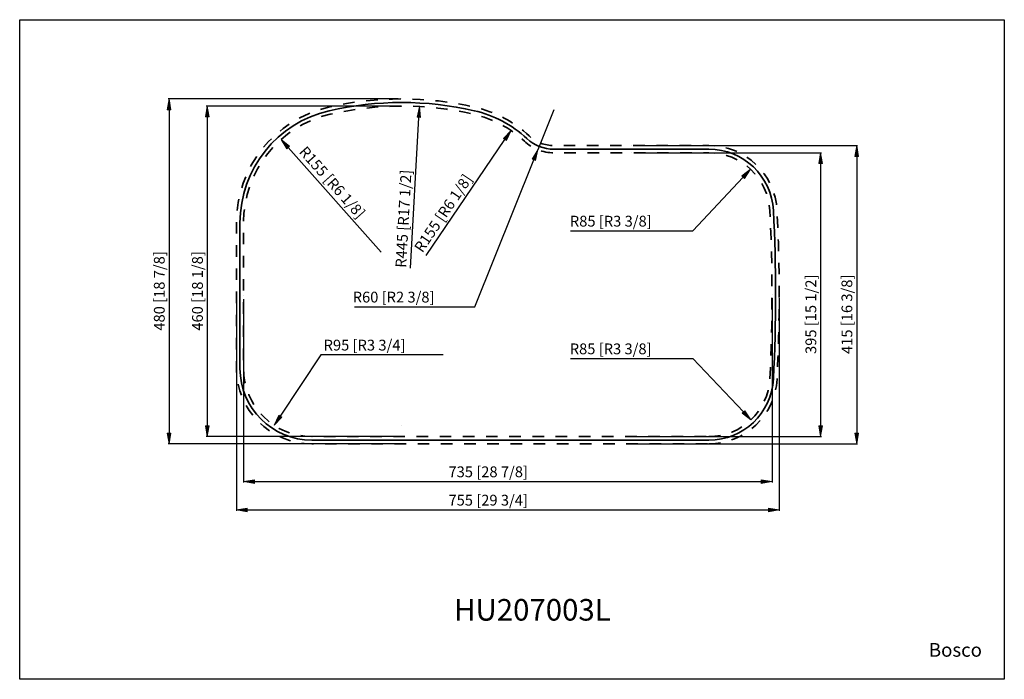
# Model space of a CAD drawing. Units: inches. Extents: x 0 to 8.5, y 2.65 to 8.35.
import ezdxf

# ---------------------------------------------------------------- set-up
doc = ezdxf.new("R2010")
doc.units = ezdxf.units.IN
doc.header["$MEASUREMENT"] = 0
doc.linetypes.add('AI-Linetype-1', pattern=[0.059094, 0.039396, -0.019698])
doc.linetypes.add('AI-Linetype-2', pattern=[0.059094, 0.039396, -0.019698])
doc.layers.add('_U+56FE_U+5C422', color=7, linetype='Continuous')
doc.layers.add('_U+56FE_U+5C423', color=7, linetype='Continuous')

# ---------------------------------------------------------------- blocks, each defined once
blk = doc.blocks.new('block 2')
at = {"layer": '_U+56FE_U+5C423', "color": 3, "true_color": 0x00ff00, "insert": (3.7503, 3.1592), "char_height": 0.186124, "attachment_point": 7}
blk.add_mtext('\\fMyriad Pro|b0|i0|c0|p34;\\W1;HU207003L', dxfattribs=at)
at = {"layer": '_U+56FE_U+5C423', "color": 7, "true_color": 0xffffff, "insert": (7.8472, 2.8472), "char_height": 0.118, "attachment_point": 7}
blk.add_mtext('\\fMyriad Pro|b0|i0|c0|p34;\\W1;Bosco', dxfattribs=at)
blk = doc.blocks.new('block 3')
at = {"layer": '_U+56FE_U+5C423', "color": 3, "lineweight": 25, "true_color": 0x00ff00}
blk.add_lwpolyline([(8.4984, 2.6522), (0.0016, 2.6522), (0.0016, 8.3478), (8.4984, 8.3478), (8.4984, 2.6522)], dxfattribs=at)
blk = doc.blocks.new('block 4')
at = {"layer": '_U+56FE_U+5C423', "color": 3, "lineweight": 25, "true_color": 0x00ff00}
blk.add_lwpolyline([(1.9337, 5.9347), (1.9337, 4.3518)], dxfattribs=at)
blk = doc.blocks.new('block 5')
at = {"layer": '_U+56FE_U+5C423', "color": 3, "lineweight": 25, "true_color": 0x00ff00}
blk.add_lwpolyline([(6.4937, 5.9421), (6.4937, 4.3518)], dxfattribs=at)
blk = doc.blocks.new('block 6')
at = {"layer": '_U+56FE_U+5C423', "color": 3, "lineweight": 25, "true_color": 0x00ff00}
blk.add_lwpolyline([(2.0267, 4.3596), (6.4006, 4.3596)], dxfattribs=at)
blk = doc.blocks.new('block 7')
at = {"layer": '_U+56FE_U+5C423', "true_color": 0x00ff00}
h = blk.add_hatch(color=3, dxfattribs=at)
h.dxf.hatch_style = 2
h.paths.add_polyline_path([(2.0267, 4.3751), (1.9337, 4.3596), (2.0267, 4.3441)])
at = {"layer": '_U+56FE_U+5C423', "lineweight": 0}
blk.add_lwpolyline([(2.0267, 4.3751), (1.9337, 4.3596), (2.0267, 4.3441), (2.0267, 4.3751)], dxfattribs=at)
blk = doc.blocks.new('block 8')
at = {"layer": '_U+56FE_U+5C423', "true_color": 0x00ff00}
h = blk.add_hatch(color=3, dxfattribs=at)
h.dxf.hatch_style = 2
h.paths.add_polyline_path([(6.4006, 4.3751), (6.4937, 4.3596), (6.4006, 4.3441)])
at = {"layer": '_U+56FE_U+5C423', "lineweight": 0}
blk.add_lwpolyline([(6.4006, 4.3751), (6.4937, 4.3596), (6.4006, 4.3441), (6.4006, 4.3751)], dxfattribs=at)
blk = doc.blocks.new('block 9')
at = {"layer": '_U+56FE_U+5C423', "color": 3, "true_color": 0x00ff00, "insert": (3.7019, 4.3973), "char_height": 0.093062, "attachment_point": 7}
blk.add_mtext('\\fMyriad Pro|b0|i0|c0|p34;\\W1;735 [28 7/8]', dxfattribs=at)
blk = doc.blocks.new('block 10')
at = {"layer": '_U+56FE_U+5C423', "color": 3, "lineweight": 25, "true_color": 0x00ff00}
blk.add_lwpolyline([(1.8716, 5.9347), (1.8716, 4.1071)], dxfattribs=at)
blk = doc.blocks.new('block 11')
at = {"layer": '_U+56FE_U+5C423', "color": 3, "lineweight": 25, "true_color": 0x00ff00}
blk.add_lwpolyline([(6.5558, 5.9421), (6.5558, 4.1071)], dxfattribs=at)
blk = doc.blocks.new('block 12')
at = {"layer": '_U+56FE_U+5C423', "color": 3, "lineweight": 25, "true_color": 0x00ff00}
blk.add_lwpolyline([(1.9647, 4.1149), (6.4627, 4.1149)], dxfattribs=at)
blk = doc.blocks.new('block 13')
at = {"layer": '_U+56FE_U+5C423', "true_color": 0x00ff00}
h = blk.add_hatch(color=3, dxfattribs=at)
h.dxf.hatch_style = 2
h.paths.add_polyline_path([(1.9647, 4.1304), (1.8716, 4.1149), (1.9647, 4.0994)])
at = {"layer": '_U+56FE_U+5C423', "lineweight": 0}
blk.add_lwpolyline([(1.9647, 4.1304), (1.8716, 4.1149), (1.9647, 4.0994), (1.9647, 4.1304)], dxfattribs=at)
blk = doc.blocks.new('block 14')
at = {"layer": '_U+56FE_U+5C423', "true_color": 0x00ff00}
h = blk.add_hatch(color=3, dxfattribs=at)
h.dxf.hatch_style = 2
h.paths.add_polyline_path([(6.4627, 4.1304), (6.5558, 4.1149), (6.4627, 4.0994)])
at = {"layer": '_U+56FE_U+5C423', "lineweight": 0}
blk.add_lwpolyline([(6.4627, 4.1304), (6.5558, 4.1149), (6.4627, 4.0994), (6.4627, 4.1304)], dxfattribs=at)
blk = doc.blocks.new('block 15')
at = {"layer": '_U+56FE_U+5C423', "color": 3, "true_color": 0x00ff00, "insert": (3.7019, 4.1525), "char_height": 0.093062, "attachment_point": 7}
blk.add_mtext('\\fMyriad Pro|b0|i0|c0|p34;\\W1;755 [29 3/4]', dxfattribs=at)
blk = doc.blocks.new('block 16')
at = {"layer": '_U+56FE_U+5C423', "color": 3, "lineweight": 25, "true_color": 0x00ff00}
blk.add_lwpolyline([(3.2676, 7.6017), (1.6121, 7.6017)], dxfattribs=at)
blk = doc.blocks.new('block 17')
at = {"layer": '_U+56FE_U+5C423', "color": 3, "lineweight": 25, "true_color": 0x00ff00}
blk.add_lwpolyline([(3.2676, 4.7478), (1.6121, 4.7478)], dxfattribs=at)
blk = doc.blocks.new('block 18')
at = {"layer": '_U+56FE_U+5C423', "color": 3, "lineweight": 25, "true_color": 0x00ff00}
blk.add_lwpolyline([(1.6199, 7.5087), (1.6199, 4.8409)], dxfattribs=at)
blk = doc.blocks.new('block 19')
at = {"layer": '_U+56FE_U+5C423', "true_color": 0x00ff00}
h = blk.add_hatch(color=3, dxfattribs=at)
h.dxf.hatch_style = 2
h.paths.add_polyline_path([(1.6044, 7.5087), (1.6199, 7.6017), (1.6354, 7.5087)])
at = {"layer": '_U+56FE_U+5C423', "lineweight": 0}
blk.add_lwpolyline([(1.6044, 7.5087), (1.6199, 7.6017), (1.6354, 7.5087), (1.6044, 7.5087)], dxfattribs=at)
blk = doc.blocks.new('block 20')
at = {"layer": '_U+56FE_U+5C423', "true_color": 0x00ff00}
h = blk.add_hatch(color=3, dxfattribs=at)
h.dxf.hatch_style = 2
h.paths.add_polyline_path([(1.6044, 4.8409), (1.6199, 4.7478), (1.6354, 4.8409)])
at = {"layer": '_U+56FE_U+5C423', "lineweight": 0}
blk.add_lwpolyline([(1.6044, 4.8409), (1.6199, 4.7478), (1.6354, 4.8409), (1.6044, 4.8409)], dxfattribs=at)
blk = doc.blocks.new('block 21')
at = {"layer": '_U+56FE_U+5C423', "color": 3, "true_color": 0x00ff00, "insert": (1.5822, 5.6629), "char_height": 0.093062, "attachment_point": 7, "rotation": 90}
blk.add_mtext('\\fMyriad Pro|b0|i0|c0|p34;\\W1;460 [18 1/8]', dxfattribs=at)
blk = doc.blocks.new('block 22')
at = {"layer": '_U+56FE_U+5C423', "color": 3, "lineweight": 25, "true_color": 0x00ff00}
blk.add_lwpolyline([(3.2676, 7.6638), (1.2827, 7.6638)], dxfattribs=at)
blk = doc.blocks.new('block 23')
at = {"layer": '_U+56FE_U+5C423', "color": 3, "lineweight": 25, "true_color": 0x00ff00}
blk.add_lwpolyline([(3.2676, 4.6858), (1.2827, 4.6858)], dxfattribs=at)
blk = doc.blocks.new('block 24')
at = {"layer": '_U+56FE_U+5C423', "color": 3, "lineweight": 25, "true_color": 0x00ff00}
blk.add_lwpolyline([(1.2905, 7.5707), (1.2905, 4.7788)], dxfattribs=at)
blk = doc.blocks.new('block 25')
at = {"layer": '_U+56FE_U+5C423', "true_color": 0x00ff00}
h = blk.add_hatch(color=3, dxfattribs=at)
h.dxf.hatch_style = 2
h.paths.add_polyline_path([(1.275, 7.5707), (1.2905, 7.6638), (1.306, 7.5707)])
at = {"layer": '_U+56FE_U+5C423', "lineweight": 0}
blk.add_lwpolyline([(1.275, 7.5707), (1.2905, 7.6638), (1.306, 7.5707), (1.275, 7.5707)], dxfattribs=at)
blk = doc.blocks.new('block 26')
at = {"layer": '_U+56FE_U+5C423', "true_color": 0x00ff00}
h = blk.add_hatch(color=3, dxfattribs=at)
h.dxf.hatch_style = 2
h.paths.add_polyline_path([(1.275, 4.7788), (1.2905, 4.6858), (1.306, 4.7788)])
at = {"layer": '_U+56FE_U+5C423', "lineweight": 0}
blk.add_lwpolyline([(1.275, 4.7788), (1.2905, 4.6858), (1.306, 4.7788), (1.275, 4.7788)], dxfattribs=at)
blk = doc.blocks.new('block 27')
at = {"layer": '_U+56FE_U+5C423', "color": 3, "true_color": 0x00ff00, "insert": (1.2528, 5.6629), "char_height": 0.093062, "attachment_point": 7, "rotation": 90}
blk.add_mtext('\\fMyriad Pro|b0|i0|c0|p34;\\W1;480 [18 7/8]', dxfattribs=at)
blk = doc.blocks.new('block 28')
at = {"layer": '_U+56FE_U+5C423', "color": 3, "lineweight": 25, "true_color": 0x00ff00}
blk.add_lwpolyline([(5.3106, 7.1985), (6.921, 7.1985)], dxfattribs=at)
blk = doc.blocks.new('block 29')
at = {"layer": '_U+56FE_U+5C423', "color": 3, "lineweight": 25, "true_color": 0x00ff00}
blk.add_lwpolyline([(5.3106, 4.7478), (6.921, 4.7478)], dxfattribs=at)
blk = doc.blocks.new('block 30')
at = {"layer": '_U+56FE_U+5C423', "color": 3, "lineweight": 25, "true_color": 0x00ff00}
blk.add_lwpolyline([(6.9132, 7.1054), (6.9132, 4.8409)], dxfattribs=at)
blk = doc.blocks.new('block 31')
at = {"layer": '_U+56FE_U+5C423', "true_color": 0x00ff00}
h = blk.add_hatch(color=3, dxfattribs=at)
h.dxf.hatch_style = 2
h.paths.add_polyline_path([(6.8977, 7.1054), (6.9132, 7.1985), (6.9287, 7.1054)])
at = {"layer": '_U+56FE_U+5C423', "lineweight": 0}
blk.add_lwpolyline([(6.8977, 7.1054), (6.9132, 7.1985), (6.9287, 7.1054), (6.8977, 7.1054)], dxfattribs=at)
blk = doc.blocks.new('block 32')
at = {"layer": '_U+56FE_U+5C423', "true_color": 0x00ff00}
h = blk.add_hatch(color=3, dxfattribs=at)
h.dxf.hatch_style = 2
h.paths.add_polyline_path([(6.8977, 4.8409), (6.9132, 4.7478), (6.9287, 4.8409)])
at = {"layer": '_U+56FE_U+5C423', "lineweight": 0}
blk.add_lwpolyline([(6.8977, 4.8409), (6.9132, 4.7478), (6.9287, 4.8409), (6.8977, 4.8409)], dxfattribs=at)
blk = doc.blocks.new('block 33')
at = {"layer": '_U+56FE_U+5C423', "color": 3, "true_color": 0x00ff00, "insert": (6.8756, 5.4613), "char_height": 0.093062, "attachment_point": 7, "rotation": 90}
blk.add_mtext('\\fMyriad Pro|b0|i0|c0|p34;\\W1;395 [15 1/2]', dxfattribs=at)
blk = doc.blocks.new('block 34')
at = {"layer": '_U+56FE_U+5C423', "color": 3, "lineweight": 25, "true_color": 0x00ff00}
blk.add_lwpolyline([(5.3106, 7.2605), (7.232, 7.2605)], dxfattribs=at)
blk = doc.blocks.new('block 35')
at = {"layer": '_U+56FE_U+5C423', "color": 3, "lineweight": 25, "true_color": 0x00ff00}
blk.add_lwpolyline([(5.3106, 4.6858), (7.232, 4.6858)], dxfattribs=at)
blk = doc.blocks.new('block 36')
at = {"layer": '_U+56FE_U+5C423', "color": 3, "lineweight": 25, "true_color": 0x00ff00}
blk.add_lwpolyline([(7.2243, 7.1674), (7.2243, 4.7788)], dxfattribs=at)
blk = doc.blocks.new('block 37')
at = {"layer": '_U+56FE_U+5C423', "true_color": 0x00ff00}
h = blk.add_hatch(color=3, dxfattribs=at)
h.dxf.hatch_style = 2
h.paths.add_polyline_path([(7.2088, 7.1674), (7.2243, 7.2605), (7.2398, 7.1674)])
at = {"layer": '_U+56FE_U+5C423', "lineweight": 0}
blk.add_lwpolyline([(7.2088, 7.1674), (7.2243, 7.2605), (7.2398, 7.1674), (7.2088, 7.1674)], dxfattribs=at)
blk = doc.blocks.new('block 38')
at = {"layer": '_U+56FE_U+5C423', "true_color": 0x00ff00}
h = blk.add_hatch(color=3, dxfattribs=at)
h.dxf.hatch_style = 2
h.paths.add_polyline_path([(7.2088, 4.7788), (7.2243, 4.6858), (7.2398, 4.7788)])
at = {"layer": '_U+56FE_U+5C423', "lineweight": 0}
blk.add_lwpolyline([(7.2088, 4.7788), (7.2243, 4.6858), (7.2398, 4.7788), (7.2088, 4.7788)], dxfattribs=at)
blk = doc.blocks.new('block 39')
at = {"layer": '_U+56FE_U+5C423', "color": 3, "true_color": 0x00ff00, "insert": (7.1866, 5.4613), "char_height": 0.093062, "attachment_point": 7, "rotation": 90}
blk.add_mtext('\\fMyriad Pro|b0|i0|c0|p34;\\W1;415 [16 3/8]', dxfattribs=at)
blk = doc.blocks.new('block 40')
at = {"layer": '_U+56FE_U+5C423', "color": 3, "lineweight": 25, "true_color": 0x00ff00}
blk.add_lwpolyline([(3.1218, 6.339), (2.3189, 7.2441)], dxfattribs=at)
blk = doc.blocks.new('block 41')
at = {"layer": '_U+56FE_U+5C423', "color": 3, "true_color": 0x00ff00, "insert": (2.4059, 7.2028), "char_height": 0.093062, "attachment_point": 7, "rotation": 311.57627}
blk.add_mtext('\\fMyriad Pro|b0|i0|c0|p34;\\W1;R155 [R6 1/8]', dxfattribs=at)
blk = doc.blocks.new('block 42')
at = {"layer": '_U+56FE_U+5C423', "true_color": 0x00ff00}
h = blk.add_hatch(color=3, dxfattribs=at)
h.dxf.hatch_style = 2
h.paths.add_polyline_path([(2.3305, 7.2544), (2.2572, 7.3137), (2.3073, 7.2338)])
at = {"layer": '_U+56FE_U+5C423', "lineweight": 0}
blk.add_lwpolyline([(2.3305, 7.2544), (2.2572, 7.3137), (2.3073, 7.2338), (2.3305, 7.2544)], dxfattribs=at)
blk = doc.blocks.new('block 43')
at = {"layer": '_U+56FE_U+5C423', "color": 3, "lineweight": 25, "true_color": 0x00ff00}
blk.add_lwpolyline([(3.3741, 6.2037), (3.4461, 7.5046)], dxfattribs=at)
blk = doc.blocks.new('block 44')
at = {"layer": '_U+56FE_U+5C423', "color": 3, "true_color": 0x00ff00, "insert": (3.3363, 6.2036), "char_height": 0.093062, "attachment_point": 7, "rotation": 86.82987}
blk.add_mtext('\\fMyriad Pro|b0|i0|c0|p34;\\W1;R445 [R17 1/2]', dxfattribs=at)
blk = doc.blocks.new('block 45')
at = {"layer": '_U+56FE_U+5C423', "true_color": 0x00ff00}
h = blk.add_hatch(color=3, dxfattribs=at)
h.dxf.hatch_style = 2
h.paths.add_polyline_path([(3.4306, 7.5054), (3.4513, 7.5975), (3.4616, 7.5037)])
at = {"layer": '_U+56FE_U+5C423', "lineweight": 0}
blk.add_lwpolyline([(3.4306, 7.5054), (3.4513, 7.5975), (3.4616, 7.5037), (3.4306, 7.5054)], dxfattribs=at)
blk = doc.blocks.new('block 46')
at = {"layer": '_U+56FE_U+5C423', "color": 3, "lineweight": 25, "true_color": 0x00ff00}
blk.add_lwpolyline([(3.6547, 5.4537), (2.6, 5.4537)], dxfattribs=at)
blk = doc.blocks.new('block 47')
at = {"layer": '_U+56FE_U+5C423', "color": 3, "lineweight": 25, "true_color": 0x00ff00}
blk.add_lwpolyline([(2.6, 5.4537), (2.2495, 4.9231)], dxfattribs=at)
blk = doc.blocks.new('block 48')
at = {"layer": '_U+56FE_U+5C423', "color": 3, "true_color": 0x00ff00, "insert": (2.6244, 5.4913), "char_height": 0.093062, "attachment_point": 7}
blk.add_mtext('\\fMyriad Pro|b0|i0|c0|p34;\\W1;R95 [R3 3/4]', dxfattribs=at)
blk = doc.blocks.new('block 49')
at = {"layer": '_U+56FE_U+5C423', "true_color": 0x00ff00}
h = blk.add_hatch(color=3, dxfattribs=at)
h.dxf.hatch_style = 2
h.paths.add_polyline_path([(2.2365, 4.9317), (2.1982, 4.8455), (2.2624, 4.9146)])
at = {"layer": '_U+56FE_U+5C423', "lineweight": 0}
blk.add_lwpolyline([(2.2365, 4.9317), (2.1982, 4.8455), (2.2624, 4.9146), (2.2365, 4.9317)], dxfattribs=at)
blk = doc.blocks.new('block 50')
at = {"layer": '_U+56FE_U+5C423', "color": 3, "lineweight": 25, "true_color": 0x00ff00}
blk.add_lwpolyline([(4.755, 5.4213), (5.8097, 5.4213)], dxfattribs=at)
blk = doc.blocks.new('block 51')
at = {"layer": '_U+56FE_U+5C423', "color": 3, "lineweight": 25, "true_color": 0x00ff00}
blk.add_lwpolyline([(5.8097, 5.4213), (6.2478, 4.9604)], dxfattribs=at)
blk = doc.blocks.new('block 52')
at = {"layer": '_U+56FE_U+5C423', "color": 3, "true_color": 0x00ff00, "insert": (4.7483, 5.459), "char_height": 0.093062, "attachment_point": 7}
blk.add_mtext('\\fMyriad Pro|b0|i0|c0|p34;\\W1;R85 [R3 3/8]', dxfattribs=at)
blk = doc.blocks.new('block 53')
at = {"layer": '_U+56FE_U+5C423', "true_color": 0x00ff00}
h = blk.add_hatch(color=3, dxfattribs=at)
h.dxf.hatch_style = 2
h.paths.add_polyline_path([(6.259, 4.971), (6.3119, 4.8929), (6.2365, 4.9497)])
at = {"layer": '_U+56FE_U+5C423', "lineweight": 0}
blk.add_lwpolyline([(6.259, 4.971), (6.3119, 4.8929), (6.2365, 4.9497), (6.259, 4.971)], dxfattribs=at)
blk = doc.blocks.new('block 54')
at = {"layer": '_U+56FE_U+5C423', "color": 3, "lineweight": 25, "true_color": 0x00ff00}
blk.add_lwpolyline([(4.7561, 6.5239), (5.8108, 6.5239)], dxfattribs=at)
blk = doc.blocks.new('block 55')
at = {"layer": '_U+56FE_U+5C423', "color": 3, "lineweight": 25, "true_color": 0x00ff00}
blk.add_lwpolyline([(5.8108, 6.5239), (6.2453, 6.9882)], dxfattribs=at)
blk = doc.blocks.new('block 56')
at = {"layer": '_U+56FE_U+5C423', "color": 3, "true_color": 0x00ff00, "insert": (4.7495, 6.5615), "char_height": 0.093062, "attachment_point": 7}
blk.add_mtext('\\fMyriad Pro|b0|i0|c0|p34;\\W1;R85 [R3 3/8]', dxfattribs=at)
blk = doc.blocks.new('block 57')
at = {"layer": '_U+56FE_U+5C423', "true_color": 0x00ff00}
h = blk.add_hatch(color=3, dxfattribs=at)
h.dxf.hatch_style = 2
h.paths.add_polyline_path([(6.234, 6.9988), (6.3089, 7.0562), (6.2566, 6.9776)])
at = {"layer": '_U+56FE_U+5C423', "lineweight": 0}
blk.add_lwpolyline([(6.234, 6.9988), (6.3089, 7.0562), (6.2566, 6.9776), (6.234, 6.9988)], dxfattribs=at)
blk = doc.blocks.new('block 58')
at = {"layer": '_U+56FE_U+5C423', "color": 3, "lineweight": 25, "true_color": 0x00ff00}
blk.add_lwpolyline([(2.8897, 5.8682), (3.9288, 5.8682)], dxfattribs=at)
blk = doc.blocks.new('block 59')
at = {"layer": '_U+56FE_U+5C423', "color": 3, "lineweight": 25, "true_color": 0x00ff00}
blk.add_lwpolyline([(3.9288, 5.8682), (4.4377, 7.1387)], dxfattribs=at)
blk = doc.blocks.new('block 60')
at = {"layer": '_U+56FE_U+5C423', "color": 3, "true_color": 0x00ff00, "insert": (2.8753, 5.9059), "char_height": 0.093062, "attachment_point": 7}
blk.add_mtext('\\fMyriad Pro|b0|i0|c0|p34;\\W1;R60 [R2 3/8]', dxfattribs=at)
blk = doc.blocks.new('block 61')
at = {"layer": '_U+56FE_U+5C423', "color": 3, "lineweight": 25, "true_color": 0x00ff00}
blk.add_lwpolyline([(4.6106, 7.5707), (4.4723, 7.2251)], dxfattribs=at)
blk = doc.blocks.new('block 62')
at = {"layer": '_U+56FE_U+5C423', "true_color": 0x00ff00}
h = blk.add_hatch(color=3, dxfattribs=at)
h.dxf.hatch_style = 2
h.paths.add_polyline_path([(4.4233, 7.1445), (4.4723, 7.2251), (4.4521, 7.133)])
at = {"layer": '_U+56FE_U+5C423', "lineweight": 0}
blk.add_lwpolyline([(4.4233, 7.1445), (4.4723, 7.2251), (4.4521, 7.133), (4.4233, 7.1445)], dxfattribs=at)
blk = doc.blocks.new('block 63')
at = {"layer": '_U+56FE_U+5C423', "color": 3, "lineweight": 25, "true_color": 0x00ff00}
blk.add_lwpolyline([(3.5103, 6.3119), (4.1895, 7.3131)], dxfattribs=at)
blk = doc.blocks.new('block 64')
at = {"layer": '_U+56FE_U+5C423', "color": 3, "true_color": 0x00ff00, "insert": (3.4766, 6.3294), "char_height": 0.093062, "attachment_point": 7, "rotation": 55.84316}
blk.add_mtext('\\fMyriad Pro|b0|i0|c0|p34;\\W1;R155 [R6 1/8]', dxfattribs=at)
blk = doc.blocks.new('block 65')
at = {"layer": '_U+56FE_U+5C423', "true_color": 0x00ff00}
h = blk.add_hatch(color=3, dxfattribs=at)
h.dxf.hatch_style = 2
h.paths.add_polyline_path([(4.1767, 7.3218), (4.2418, 7.3901), (4.2024, 7.3043)])
at = {"layer": '_U+56FE_U+5C423', "lineweight": 0}
blk.add_lwpolyline([(4.1767, 7.3218), (4.2418, 7.3901), (4.2024, 7.3043), (4.1767, 7.3218)], dxfattribs=at)
blk = doc.blocks.new('block 66')
at = {"layer": '_U+56FE_U+5C422', "color": 22, "linetype": 'AI-Linetype-1', "lineweight": 35, "true_color": 0xed1f24}
blk.add_open_spline([(5.9486, 4.6858), (5.9486, 4.6858), (2.5231, 4.6858), (2.5231, 4.6858), (2.1633, 4.6858), (1.8716, 4.9774), (1.8716, 5.3372), (1.8716, 5.3372), (1.8716, 6.5943), (1.8716, 6.5943), (1.8716, 7.0713), (2.201, 7.485), (2.6659, 7.5919), (3.0822, 7.6877), (3.5149, 7.6877), (3.9313, 7.5919), (4.1064, 7.5517), (4.2678, 7.466), (4.3993, 7.3436), (4.4567, 7.2902), (4.5322, 7.2605), (4.6106, 7.2605), (4.6106, 7.2605), (5.9486, 7.2605), (5.9486, 7.2605), (6.2624, 7.2605), (6.5212, 7.0145), (6.5372, 6.7011), (6.5619, 6.2161), (6.5619, 5.7302), (6.5372, 5.2452), (6.5212, 4.9317), (6.2624, 4.6858), (5.9486, 4.6858)], degree=3, knots=[0, 0, 0, 0, 1, 1, 1, 2, 2, 2, 3, 3, 3, 4, 4, 4, 5, 5, 5, 6, 6, 6, 7, 7, 7, 8, 8, 8, 9, 9, 9, 10, 10, 10, 11, 11, 11, 11], dxfattribs=at)
blk = doc.blocks.new('block 67')
at = {"layer": '_U+56FE_U+5C422', "color": 2, "lineweight": 35, "true_color": 0xffff00}
blk.add_open_spline([(5.9486, 4.7168), (5.9486, 4.7168), (2.5231, 4.7168), (2.5231, 4.7168), (2.1804, 4.7168), (1.9027, 4.9946), (1.9027, 5.3372), (1.9027, 5.3372), (1.9027, 6.5943), (1.9027, 6.5943), (1.9027, 7.0568), (2.2221, 7.458), (2.6728, 7.5617), (3.0846, 7.6564), (3.5125, 7.6564), (3.9243, 7.5617), (4.0941, 7.5227), (4.2506, 7.4396), (4.3782, 7.3209), (4.4413, 7.2621), (4.5244, 7.2295), (4.6106, 7.2295), (4.6106, 7.2295), (5.9486, 7.2295), (5.9486, 7.2295), (6.2459, 7.2295), (6.4911, 6.9965), (6.5062, 6.6995), (6.5309, 6.2156), (6.5309, 5.7307), (6.5062, 5.2467), (6.4911, 4.9498), (6.2459, 4.7168), (5.9486, 4.7168)], degree=3, knots=[0, 0, 0, 0, 1, 1, 1, 2, 2, 2, 3, 3, 3, 4, 4, 4, 5, 5, 5, 6, 6, 6, 7, 7, 7, 8, 8, 8, 9, 9, 9, 10, 10, 10, 11, 11, 11, 11], dxfattribs=at)
blk = doc.blocks.new('block 68')
at = {"layer": '_U+56FE_U+5C422', "color": 22, "linetype": 'AI-Linetype-2', "lineweight": 35, "true_color": 0xed1f24}
blk.add_open_spline([(5.9486, 4.7478), (5.9486, 4.7478), (2.5231, 4.7478), (2.5231, 4.7478), (2.1976, 4.7478), (1.9337, 5.0117), (1.9337, 5.3372), (1.9337, 5.3372), (1.9337, 6.5943), (1.9337, 6.5943), (1.9337, 7.0424), (2.2431, 7.431), (2.6798, 7.5315), (3.087, 7.6251), (3.5102, 7.6251), (3.9174, 7.5315), (4.0819, 7.4936), (4.2335, 7.4132), (4.357, 7.2982), (4.4259, 7.2341), (4.5165, 7.1985), (4.6106, 7.1985), (4.6106, 7.1985), (5.9486, 7.1985), (5.9486, 7.1985), (6.2294, 7.1985), (6.461, 6.9784), (6.4752, 6.6979), (6.4999, 6.2151), (6.4999, 5.7312), (6.4752, 5.2483), (6.461, 4.9679), (6.2294, 4.7478), (5.9486, 4.7478)], degree=3, knots=[0, 0, 0, 0, 1, 1, 1, 2, 2, 2, 3, 3, 3, 4, 4, 4, 5, 5, 5, 6, 6, 6, 7, 7, 7, 8, 8, 8, 9, 9, 9, 10, 10, 10, 11, 11, 11, 11], dxfattribs=at)
blk = doc.blocks.new('block 69')
at = {"layer": 'Defpoints', "lineweight": 0}
blk.add_lwpolyline([(1.9337, 5.9658), (1.9337, 5.9658)], dxfattribs=at)
blk = doc.blocks.new('block 70')
at = {"layer": 'Defpoints', "lineweight": 0}
blk.add_lwpolyline([(6.4937, 5.9731), (6.4937, 5.9731)], dxfattribs=at)
blk = doc.blocks.new('block 71')
at = {"layer": 'Defpoints', "lineweight": 0}
blk.add_lwpolyline([(6.4937, 4.3596), (6.4937, 4.3596)], dxfattribs=at)
blk = doc.blocks.new('block 72')
at = {"layer": 'Defpoints', "lineweight": 0}
blk.add_lwpolyline([(1.8716, 5.9658), (1.8716, 5.9658)], dxfattribs=at)
blk = doc.blocks.new('block 73')
at = {"layer": 'Defpoints', "lineweight": 0}
blk.add_lwpolyline([(6.5558, 5.9731), (6.5558, 5.9731)], dxfattribs=at)
blk = doc.blocks.new('block 74')
at = {"layer": 'Defpoints', "lineweight": 0}
blk.add_lwpolyline([(6.5558, 4.1149), (6.5558, 4.1149)], dxfattribs=at)
blk = doc.blocks.new('block 75')
at = {"layer": 'Defpoints', "lineweight": 0}
blk.add_lwpolyline([(3.2986, 7.6017), (3.2986, 7.6017)], dxfattribs=at)
blk = doc.blocks.new('block 76')
at = {"layer": 'Defpoints', "lineweight": 0}
blk.add_lwpolyline([(3.2986, 4.7478), (3.2986, 4.7478)], dxfattribs=at)
blk = doc.blocks.new('block 77')
at = {"layer": 'Defpoints', "lineweight": 0}
blk.add_lwpolyline([(1.6199, 4.7478), (1.6199, 4.7478)], dxfattribs=at)
blk = doc.blocks.new('block 78')
at = {"layer": 'Defpoints', "lineweight": 0}
blk.add_lwpolyline([(3.2986, 7.6638), (3.2986, 7.6638)], dxfattribs=at)
blk = doc.blocks.new('block 79')
at = {"layer": 'Defpoints', "lineweight": 0}
blk.add_lwpolyline([(3.2986, 4.6858), (3.2986, 4.6858)], dxfattribs=at)
blk = doc.blocks.new('block 80')
at = {"layer": 'Defpoints', "lineweight": 0}
blk.add_lwpolyline([(1.2905, 4.6858), (1.2905, 4.6858)], dxfattribs=at)
blk = doc.blocks.new('block 81')
at = {"layer": 'Defpoints', "lineweight": 0}
blk.add_lwpolyline([(5.2796, 7.1985), (5.2796, 7.1985)], dxfattribs=at)
blk = doc.blocks.new('block 82')
at = {"layer": 'Defpoints', "lineweight": 0}
blk.add_lwpolyline([(5.2796, 4.7478), (5.2796, 4.7478)], dxfattribs=at)
blk = doc.blocks.new('block 83')
at = {"layer": 'Defpoints', "lineweight": 0}
blk.add_lwpolyline([(6.9132, 4.7478), (6.9132, 4.7478)], dxfattribs=at)
blk = doc.blocks.new('block 84')
at = {"layer": 'Defpoints', "lineweight": 0}
blk.add_lwpolyline([(5.2796, 7.2605), (5.2796, 7.2605)], dxfattribs=at)
blk = doc.blocks.new('block 85')
at = {"layer": 'Defpoints', "lineweight": 0}
blk.add_lwpolyline([(5.2796, 4.6858), (5.2796, 4.6858)], dxfattribs=at)
blk = doc.blocks.new('block 86')
at = {"layer": 'Defpoints', "lineweight": 0}
blk.add_lwpolyline([(7.2243, 4.6858), (7.2243, 4.6858)], dxfattribs=at)
blk = doc.blocks.new('block 87')
at = {"layer": 'Defpoints', "lineweight": 0}
blk.add_lwpolyline([(2.2572, 7.3137), (2.2572, 7.3137)], dxfattribs=at)
blk = doc.blocks.new('block 88')
at = {"layer": 'Defpoints', "lineweight": 0}
blk.add_lwpolyline([(2.8953, 6.5943), (2.8953, 6.5943)], dxfattribs=at)
blk = doc.blocks.new('block 89')
at = {"layer": 'Defpoints', "lineweight": 0}
blk.add_lwpolyline([(3.4513, 7.5975), (3.4513, 7.5975)], dxfattribs=at)
blk = doc.blocks.new('block 90')
at = {"layer": 'Defpoints', "lineweight": 0}
blk.add_lwpolyline([(3.2986, 4.8409), (3.2986, 4.8409)], dxfattribs=at)
blk = doc.blocks.new('block 91')
at = {"layer": 'Defpoints', "lineweight": 0}
blk.add_lwpolyline([(2.1982, 4.8455), (2.1982, 4.8455)], dxfattribs=at)
blk = doc.blocks.new('block 92')
at = {"layer": 'Defpoints', "lineweight": 0}
blk.add_lwpolyline([(2.5231, 5.3372), (2.5231, 5.3372)], dxfattribs=at)
blk = doc.blocks.new('block 93')
at = {"layer": 'Defpoints', "lineweight": 0}
blk.add_lwpolyline([(6.3119, 4.8929), (6.3119, 4.8929)], dxfattribs=at)
blk = doc.blocks.new('block 94')
at = {"layer": 'Defpoints', "lineweight": 0}
blk.add_lwpolyline([(5.9486, 5.2752), (5.9486, 5.2752)], dxfattribs=at)
blk = doc.blocks.new('block 95')
at = {"layer": 'Defpoints', "lineweight": 0}
blk.add_lwpolyline([(6.3089, 7.0562), (6.3089, 7.0562)], dxfattribs=at)
blk = doc.blocks.new('block 96')
at = {"layer": 'Defpoints', "lineweight": 0}
blk.add_lwpolyline([(5.9486, 6.6711), (5.9486, 6.6711)], dxfattribs=at)
blk = doc.blocks.new('block 97')
at = {"layer": 'Defpoints', "lineweight": 0}
blk.add_lwpolyline([(4.4723, 7.2251), (4.4723, 7.2251)], dxfattribs=at)
blk = doc.blocks.new('block 98')
at = {"layer": 'Defpoints', "lineweight": 0}
blk.add_lwpolyline([(4.6106, 7.5707), (4.6106, 7.5707)], dxfattribs=at)
blk = doc.blocks.new('block 99')
at = {"layer": 'Defpoints', "lineweight": 0}
blk.add_lwpolyline([(4.2418, 7.3901), (4.2418, 7.3901)], dxfattribs=at)
blk = doc.blocks.new('block 100')
at = {"layer": 'Defpoints', "lineweight": 0}
blk.add_lwpolyline([(3.7019, 6.5943), (3.7019, 6.5943)], dxfattribs=at)

msp = doc.modelspace()

# ---------------------------------------------------------------- block references
at = {"layer": '_U+56FE_U+5C422'}
for name in ['block 66', 'block 67', 'block 68']:
    msp.add_blockref(name, (0, 0), dxfattribs=at)
at = {"layer": '_U+56FE_U+5C423'}
for name in ['block 3', 'block 25', 'block 22', 'block 24', 'block 19', 'block 16', 'block 45', 'block 61', 'block 18', 'block 43', 'block 42', 'block 63', 'block 65', 'block 40', 'block 41', 'block 62', 'block 34', 'block 37', 'block 59', 'block 28', 'block 31', 'block 36', 'block 57', 'block 30', 'block 44', 'block 64', 'block 55', 'block 56', 'block 54', 'block 27', 'block 21', 'block 33', 'block 39', 'block 60', 'block 10', 'block 4', 'block 58', 'block 5', 'block 11', 'block 48', 'block 52', 'block 47', 'block 46', 'block 50', 'block 51', 'block 49', 'block 53', 'block 26', 'block 20', 'block 32', 'block 38', 'block 23', 'block 17', 'block 29', 'block 35', 'block 9', 'block 7', 'block 6', 'block 8', 'block 15', 'block 13', 'block 12', 'block 14', 'block 2']:
    msp.add_blockref(name, (0, 0), dxfattribs=at)
at = {"layer": 'Defpoints'}
for name in ['block 78', 'block 75', 'block 89', 'block 98', 'block 87', 'block 99', 'block 97', 'block 84', 'block 81', 'block 95', 'block 96', 'block 88', 'block 100', 'block 72', 'block 69', 'block 70', 'block 73', 'block 92', 'block 94', 'block 91', 'block 93', 'block 90', 'block 80', 'block 77', 'block 76', 'block 79', 'block 82', 'block 85', 'block 83', 'block 86', 'block 71', 'block 74']:
    msp.add_blockref(name, (0, 0), dxfattribs=at)

doc.saveas('drawing.dxf')
